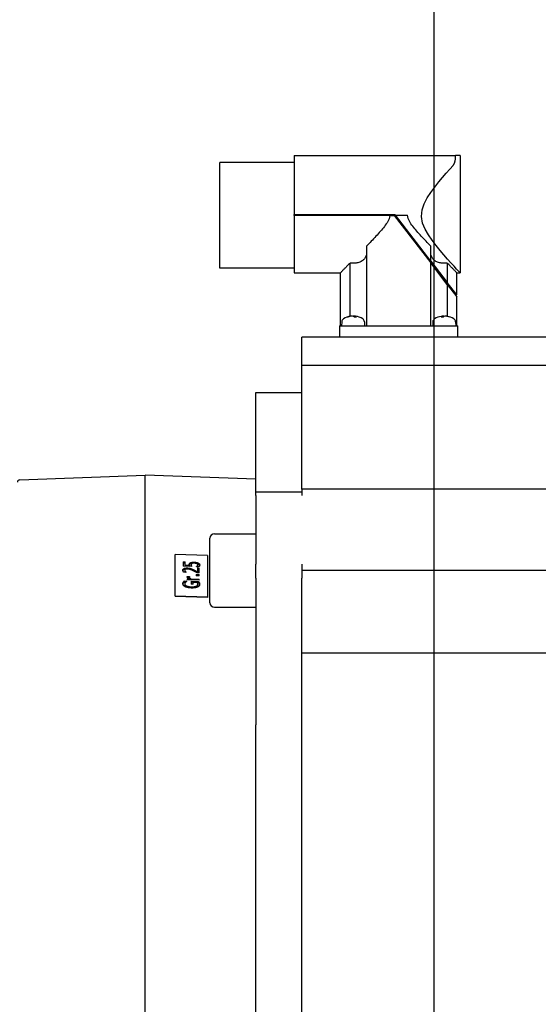
# Model space of a CAD drawing. Units: millimetres. Extents: x 0 to 210, y 0 to 297.
# Drawn here: x 158 to 160, y 184 to 187 of the extents above; entities that cross this region are included whole.
import ezdxf

# ---------------------------------------------------------------- set-up
doc = ezdxf.new("R2010")
doc.units = ezdxf.units.MM
doc.layers.add('D-ELEC', color=74, linetype='Continuous')
doc.layers.add('EnorInstalacion', color=183, linetype='Continuous')
doc.layers.add('ENOR_muro', color=140, linetype='Continuous', lineweight=0)

# ---------------------------------------------------------------- blocks, each defined once
blk = doc.blocks.new('A$C49E55310')
at = {"layer": 'EnorInstalacion'}
for p, q in [((179.54, 429.49), (179.54, 429.5)), ((179.54, 429.5), (214.58, 429.5)), ((179.54, 429.49), (179.54, 427.33)), ((214.58, 429.49), (214.58, 429.5)), ((215.54, 429.5), (214.58, 429.5)), ((215.54, 429.5), (215.54, 404)), ((163.34, 405), (163.34, 428)), ((179.54, 428), (163.34, 428)), ((179.54, 427.33), (179.54, 416.72)), ((179.54, 416.47), (179.54, 416.72)), ((179.54, 416.72), (201.35, 416.72)), ((200.26, 416.47), (179.54, 416.47)), ((179.54, 416.47), (179.54, 404)), ((200.26, 416.47), (201.23, 416.47)), ((201.23, 416.47), (209.18, 406.15)), ((201.49, 416.54), (201.35, 416.72)), ((209.18, 406.56), (201.49, 416.54)), ((201.49, 416.54), (204.15, 416.54)), ((195.23, 409.8), (195.23, 392.5)), ((209.18, 406.56), (209.18, 409.8)), ((179.54, 405), (163.34, 405)), ((191.65, 394.55), (191.65, 406.13)), ((209.18, 406.56), (212.76, 401.91)), ((212.76, 401.5), (209.18, 406.15)), ((209.18, 392.5), (209.18, 406.15)), ((212.76, 406.13), (212.76, 401.91)), ((179.54, 404), (189.55, 404)), ((189.55, 392.5), (189.55, 404)), ((214.85, 399.2), (214.85, 404)), ((214.85, 404), (215.54, 404)), ((214.85, 399.2), (212.76, 401.91)), ((212.76, 401.5), (212.76, 394.55)), ((212.76, 401.5), (214.85, 398.79)), ((214.85, 392.5), (214.85, 398.79)), ((192.02, 394.57), (192.02, 394.59)), ((192.42, 394.59), (192.42, 394.51)), ((192.59, 394.4), (192.59, 394.59)), ((211.83, 394.36), (211.83, 394.59)), ((211.97, 394.59), (211.97, 394.47)), ((212.38, 394.58), (212.38, 394.59)), ((189.35, 392.5), (191.85, 392.5)), ((189.35, 392.5), (189.35, 390)), ((189.83, 393.36), (189.8, 392.5)), ((191.85, 392.5), (212.55, 392.5)), ((194.77, 393.36), (194.8, 392.5)), ((209.63, 393.36), (209.6, 392.5)), ((212.55, 392.5), (215.05, 392.5)), ((214.57, 393.36), (214.6, 392.5)), ((215.05, 390), (215.05, 392.5)), ((334.7, 390), (181.2, 390)), ((181.2, 383.89), (181.2, 390)), ((334.7, 383.89), (181.2, 383.89)), ((181.2, 356.98), (181.2, 383.89)), ((171.2, 356.35), (171.2, 378)), ((171.2, 378), (181.2, 378)), ((119.89, 359), (147.15, 360)), ((147.15, 40), (147.15, 360)), ((171.2, 359.12), (147.15, 360)), ((171.2, 355.62), (171.2, 356.35)), ((181.2, 356.35), (171.2, 356.35)), ((171.2, 355.62), (171.2, 340.66)), ((481.2, 356.98), (181.2, 356.98)), ((181.2, 356.98), (181.2, 355.62)), ((162.2, 347.3), (171.2, 347.3)), ((161.2, 332.3), (161.2, 346.3)), ((153.65, 333.81), (153.65, 342.81)), ((160.65, 342.59), (153.65, 342.81)), ((160.65, 342.59), (160.65, 333.59)), ((155.4, 341.17), (155.4, 340.26)), ((155.4, 341.17), (155.82, 341.16)), ((155.4, 341), (155.82, 340.99)), ((155.82, 340.46), (155.82, 341.16)), ((155.82, 340.46), (156.75, 340.43)), ((155.82, 340.46), (155.82, 340.29)), ((156.75, 340.43), (156.75, 340.26)), ((157.12, 340.54), (157.12, 340.36)), ((158.57, 340.53), (158.57, 340.36)), ((171.2, 337.64), (171.2, 340.66)), ((181.2, 340.66), (181.2, 339.3)), ((157.21, 340.2), (155.4, 340.26)), ((156.04, 338.91), (155.54, 338.92)), ((155.74, 339.34), (155.74, 339.17)), ((155.82, 340.29), (156.75, 340.26)), ((155.85, 339.09), (155.85, 338.92)), ((156.04, 338.91), (156.04, 338.92)), ((156.99, 339.74), (156.99, 339.56)), ((157.59, 339.49), (157.59, 339.32)), ((158.23, 338.45), (158.23, 338.17)), ((158.23, 338.45), (158.9, 338.43)), ((158.23, 338.28), (158.9, 338.25)), ((158.28, 340.12), (158.28, 340.1)), ((158.78, 340.08), (158.28, 340.1)), ((158.9, 338.78), (158.41, 338.79)), ((158.47, 340.29), (158.47, 340.12)), ((158.5, 339.85), (158.5, 339.01)), ((158.5, 339.85), (158.9, 339.84)), ((158.5, 339.67), (158.9, 339.66)), ((158.5, 339.01), (158.5, 338.84)), ((158.9, 338.78), (158.9, 339.84)), ((158.9, 338.15), (158.9, 338.43)), ((481.2, 339.3), (181.2, 339.3)), ((181.2, 339.3), (181.2, 338.67)), ((181.2, 338.67), (181.2, 337.64)), ((155.44, 336.77), (155.44, 336.59)), ((155.64, 337.02), (156.2, 337)), ((155.64, 337.02), (155.64, 336.84)), ((155.64, 336.84), (155.98, 336.83)), ((155.74, 336.39), (155.74, 336.22)), ((156.2, 336.98), (156.2, 337)), ((156.28, 337.51), (156.28, 337.29)), ((156.28, 337.51), (156.67, 337.5)), ((156.28, 337.34), (156.67, 337.33)), ((158.9, 337.2), (156.28, 337.29)), ((156.29, 337.99), (156.75, 337.98)), ((156.29, 337.99), (156.29, 337.83)), ((156.3, 337.82), (156.73, 337.81)), ((156.67, 337.5), (156.67, 337.33)), ((156.73, 337.85), (156.73, 337.67)), ((156.75, 337.97), (156.75, 337.98)), ((157.04, 337.49), (158.9, 337.43)), ((157.04, 337.49), (157.04, 337.31)), ((157.04, 337.31), (158.9, 337.25)), ((157.14, 336.98), (157.14, 336.32)), ((157.14, 336.98), (158.67, 336.93)), ((157.14, 336.8), (158.67, 336.75)), ((157.55, 336.3), (157.14, 336.32)), ((158.46, 336.7), (157.55, 336.72)), ((157.55, 336.3), (157.55, 336.72)), ((158.9, 338.15), (158.23, 338.17)), ((158.57, 336.32), (158.57, 336.14)), ((158.67, 336.93), (158.67, 336.75)), ((158.9, 337.2), (158.9, 337.43)), ((171.2, 337.64), (171.2, 314.52)), ((181.2, 315.96), (181.2, 337.64)), ((158.2, 335.89), (158.2, 335.71)), ((153.65, 333.81), (153.65, 333.64)), ((153.65, 333.81), (160.65, 333.59)), ((160.65, 333.42), (153.65, 333.64)), ((160.65, 333.59), (160.65, 333.42)), ((162.2, 331.3), (171.2, 331.3)), ((481.2, 321.32), (181.2, 321.32)), ((181.2, 240.5), (181.2, 315.96)), ((171.2, 314.52), (171.2, 305.77)), ((171.2, 94.23), (171.2, 305.77))]:
    blk.add_line(p, q, dxfattribs=at)
at = {"layer": 'EnorInstalacion', "flags": 128}
for points in [[(214.01, 427.33), (214.06, 427.38), (214.1, 427.44), (214.14, 427.5), (214.18, 427.56), (214.22, 427.63), (214.26, 427.7), (214.29, 427.78), (214.32, 427.85), (214.35, 427.94), (214.38, 428.02), (214.41, 428.11), (214.44, 428.21), (214.46, 428.3), (214.48, 428.4), (214.5, 428.51), (214.52, 428.61), (214.53, 428.72), (214.55, 428.83), (214.56, 428.94), (214.57, 429.05), (214.58, 429.16), (214.58, 429.27), (214.58, 429.38), (214.58, 429.49)], [(215.54, 404), (215.46, 404.09), (215.21, 404.37), (214.79, 404.82), (214.24, 405.42), (213.57, 406.16), (212.83, 406.99), (212.05, 407.89), (211.22, 408.88), (210.35, 409.94), (209.49, 411.08), (208.67, 412.27), (207.95, 413.51), (207.41, 414.82), (207.15, 416.23), (207.28, 417.68), (207.73, 419.02), (208.4, 420.29), (209.18, 421.5), (210.04, 422.65), (210.9, 423.75), (211.75, 424.76), (212.55, 425.69), (213.31, 426.55), (214.01, 427.33)], [(200.26, 416.47), (200.22, 416.1), (200.13, 415.77), (200, 415.46), (199.85, 415.17), (199.68, 414.89), (199.5, 414.62), (199.31, 414.35), (199.11, 414.09), (198.9, 413.82), (198.68, 413.56), (198.45, 413.29), (198.22, 413.02), (197.99, 412.76), (197.75, 412.49), (197.51, 412.22), (197.26, 411.95), (197.01, 411.68), (196.76, 411.41), (196.5, 411.14), (196.25, 410.87), (195.99, 410.6), (195.74, 410.33), (195.49, 410.07), (195.23, 409.8)], [(209.18, 409.8), (208.92, 410.07), (208.66, 410.34), (208.41, 410.61), (208.15, 410.88), (207.89, 411.15), (207.64, 411.42), (207.39, 411.7), (207.13, 411.97), (206.89, 412.24), (206.64, 412.51), (206.4, 412.78), (206.16, 413.05), (205.93, 413.32), (205.71, 413.58), (205.49, 413.85), (205.28, 414.12), (205.07, 414.39), (204.88, 414.66), (204.7, 414.93), (204.53, 415.21), (204.39, 415.51), (204.26, 415.82), (204.18, 416.16), (204.15, 416.54)], [(195.23, 408.09), (195.19, 407.92), (195.14, 407.76), (195.09, 407.61), (195.02, 407.46), (194.95, 407.32), (194.86, 407.19), (194.76, 407.05), (194.65, 406.92), (194.52, 406.8), (194.39, 406.69), (194.25, 406.59), (194.09, 406.49), (193.93, 406.41), (193.75, 406.33), (193.56, 406.26), (193.36, 406.21), (193.15, 406.16), (192.94, 406.12), (192.72, 406.1), (192.51, 406.08), (192.29, 406.08), (192.08, 406.08), (191.86, 406.1), (191.65, 406.13)], [(212.76, 406.13), (212.54, 406.1), (212.33, 406.08), (212.11, 406.08), (211.9, 406.08), (211.68, 406.1), (211.47, 406.12), (211.26, 406.16), (211.05, 406.21), (210.85, 406.26), (210.66, 406.33), (210.48, 406.41), (210.31, 406.49), (210.16, 406.59), (210.02, 406.69), (209.89, 406.8), (209.76, 406.92), (209.65, 407.05), (209.55, 407.19), (209.46, 407.32), (209.38, 407.46), (209.32, 407.61), (209.26, 407.76), (209.22, 407.92), (209.18, 408.09)], [(191.65, 406.13), (191.49, 405.97), (191.34, 405.81), (191.19, 405.66), (191.05, 405.52), (190.91, 405.38), (190.78, 405.24), (190.65, 405.11), (190.53, 404.99), (190.42, 404.88), (190.31, 404.77), (190.21, 404.66), (190.11, 404.57), (190.03, 404.48), (189.94, 404.4), (189.87, 404.32), (189.81, 404.25), (189.75, 404.19), (189.7, 404.14), (189.65, 404.1), (189.62, 404.06), (189.59, 404.04), (189.57, 404.02), (189.56, 404), (189.55, 404)], [(214.85, 404), (214.85, 404), (214.84, 404.02), (214.82, 404.04), (214.79, 404.06), (214.76, 404.1), (214.71, 404.14), (214.66, 404.19), (214.6, 404.25), (214.54, 404.32), (214.46, 404.4), (214.38, 404.48), (214.29, 404.57), (214.2, 404.66), (214.1, 404.77), (213.99, 404.88), (213.88, 404.99), (213.75, 405.11), (213.63, 405.24), (213.5, 405.38), (213.36, 405.52), (213.22, 405.66), (213.07, 405.81), (212.92, 405.97), (212.76, 406.13)], [(156.73, 340.59), (156.73, 340.6), (156.73, 340.61), (156.73, 340.62), (156.73, 340.64), (156.73, 340.65), (156.73, 340.66), (156.73, 340.67), (156.74, 340.69), (156.74, 340.7), (156.74, 340.71), (156.74, 340.73), (156.75, 340.74), (156.75, 340.75), (156.76, 340.76), (156.76, 340.78), (156.77, 340.79), (156.77, 340.8), (156.78, 340.82), (156.79, 340.84), (156.81, 340.86), (156.84, 340.89), (156.87, 340.91), (156.91, 340.94), (156.95, 340.96)], [(156.73, 340.5), (156.74, 340.52), (156.74, 340.54), (156.75, 340.57), (156.75, 340.58), (156.76, 340.6), (156.77, 340.62), (156.77, 340.63), (156.78, 340.64), (156.79, 340.65), (156.79, 340.66), (156.8, 340.67), (156.81, 340.68), (156.82, 340.69), (156.83, 340.7), (156.84, 340.71), (156.85, 340.72), (156.86, 340.73), (156.87, 340.74), (156.88, 340.75), (156.89, 340.76), (156.91, 340.76), (156.92, 340.77), (156.93, 340.78), (156.95, 340.79)], [(156.75, 340.43), (156.75, 340.44), (156.75, 340.44), (156.74, 340.45), (156.74, 340.45), (156.74, 340.46), (156.74, 340.46), (156.74, 340.46), (156.74, 340.47), (156.74, 340.47), (156.74, 340.48), (156.74, 340.48), (156.74, 340.49), (156.74, 340.49), (156.74, 340.5), (156.73, 340.5), (156.73, 340.5), (156.73, 340.51), (156.73, 340.51), (156.73, 340.52), (156.73, 340.53), (156.73, 340.54), (156.73, 340.55), (156.73, 340.57), (156.73, 340.59)], [(156.95, 340.96), (156.98, 340.98), (157.01, 340.99), (157.04, 341.01), (157.07, 341.02), (157.1, 341.03), (157.14, 341.04), (157.18, 341.06), (157.22, 341.07), (157.26, 341.07), (157.29, 341.08), (157.33, 341.09), (157.37, 341.09), (157.4, 341.1), (157.44, 341.1), (157.47, 341.1), (157.51, 341.1), (157.54, 341.11), (157.58, 341.11), (157.61, 341.11), (157.65, 341.11), (157.69, 341.11), (157.72, 341.11), (157.76, 341.11), (157.79, 341.11)], [(156.95, 340.79), (156.97, 340.8), (157, 340.82), (157.02, 340.83), (157.05, 340.84), (157.08, 340.85), (157.11, 340.86), (157.14, 340.87), (157.17, 340.88), (157.2, 340.89), (157.24, 340.9), (157.27, 340.9), (157.31, 340.91), (157.34, 340.92), (157.38, 340.92), (157.42, 340.92), (157.46, 340.93), (157.5, 340.93), (157.54, 340.93), (157.58, 340.93), (157.62, 340.93), (157.66, 340.93), (157.71, 340.93), (157.75, 340.93), (157.79, 340.93)], [(157.28, 340.8), (157.27, 340.8), (157.26, 340.79), (157.24, 340.78), (157.23, 340.77), (157.22, 340.76), (157.21, 340.75), (157.2, 340.74), (157.19, 340.73), (157.18, 340.72), (157.17, 340.71), (157.17, 340.7), (157.16, 340.69), (157.15, 340.68), (157.15, 340.66), (157.14, 340.65), (157.14, 340.64), (157.13, 340.63), (157.13, 340.62), (157.13, 340.6), (157.13, 340.59), (157.13, 340.58), (157.12, 340.56), (157.12, 340.55), (157.12, 340.54)], [(157.12, 340.54), (157.12, 340.53), (157.12, 340.52), (157.12, 340.51), (157.12, 340.5), (157.13, 340.49), (157.13, 340.48), (157.13, 340.47), (157.13, 340.46), (157.13, 340.45), (157.13, 340.44), (157.13, 340.43), (157.14, 340.42), (157.14, 340.41), (157.14, 340.4), (157.14, 340.39), (157.15, 340.38), (157.15, 340.37), (157.15, 340.36), (157.16, 340.34), (157.16, 340.32), (157.17, 340.3), (157.18, 340.27), (157.19, 340.23), (157.21, 340.2)], [(157.12, 340.36), (157.12, 340.36), (157.12, 340.35), (157.12, 340.34), (157.12, 340.34), (157.12, 340.33), (157.12, 340.32), (157.12, 340.32), (157.13, 340.31), (157.13, 340.3), (157.13, 340.3), (157.13, 340.29), (157.13, 340.28), (157.13, 340.28), (157.13, 340.27), (157.13, 340.26), (157.13, 340.26), (157.13, 340.25), (157.14, 340.24), (157.14, 340.24), (157.14, 340.23), (157.14, 340.22), (157.14, 340.22), (157.14, 340.21), (157.14, 340.2)], [(157.79, 340.88), (157.77, 340.88), (157.75, 340.88), (157.73, 340.88), (157.71, 340.88), (157.69, 340.88), (157.67, 340.88), (157.65, 340.88), (157.63, 340.88), (157.62, 340.88), (157.6, 340.88), (157.58, 340.88), (157.56, 340.88), (157.54, 340.87), (157.53, 340.87), (157.51, 340.87), (157.49, 340.87), (157.48, 340.87), (157.45, 340.86), (157.43, 340.86), (157.4, 340.85), (157.37, 340.84), (157.34, 340.83), (157.31, 340.82), (157.28, 340.8)], [(157.79, 341.11), (157.83, 341.1), (157.87, 341.1), (157.9, 341.1), (157.94, 341.1), (157.98, 341.09), (158.02, 341.09), (158.05, 341.09), (158.09, 341.08), (158.12, 341.08), (158.16, 341.07), (158.2, 341.06), (158.23, 341.06), (158.27, 341.05), (158.3, 341.04), (158.34, 341.04), (158.37, 341.03), (158.41, 341.02), (158.44, 341.01), (158.47, 341), (158.51, 340.98), (158.54, 340.97), (158.57, 340.96), (158.6, 340.95), (158.63, 340.93)], [(157.79, 340.93), (157.85, 340.93), (157.91, 340.93), (157.97, 340.92), (158.02, 340.92), (158.07, 340.91), (158.11, 340.9), (158.15, 340.9), (158.19, 340.89), (158.23, 340.89), (158.26, 340.88), (158.29, 340.87), (158.32, 340.87), (158.35, 340.86), (158.38, 340.85), (158.4, 340.84), (158.43, 340.84), (158.46, 340.83), (158.49, 340.82), (158.51, 340.81), (158.54, 340.8), (158.56, 340.79), (158.59, 340.78), (158.61, 340.77), (158.63, 340.76)], [(158.36, 340.78), (158.34, 340.78), (158.33, 340.79), (158.31, 340.8), (158.3, 340.8), (158.28, 340.81), (158.27, 340.81), (158.25, 340.82), (158.23, 340.82), (158.22, 340.83), (158.2, 340.83), (158.18, 340.84), (158.17, 340.84), (158.15, 340.84), (158.13, 340.85), (158.11, 340.85), (158.09, 340.85), (158.06, 340.86), (158.04, 340.86), (158.01, 340.87), (157.97, 340.87), (157.93, 340.87), (157.89, 340.88), (157.84, 340.88), (157.79, 340.88)], [(158.57, 340.53), (158.57, 340.54), (158.57, 340.55), (158.57, 340.56), (158.57, 340.56), (158.57, 340.57), (158.57, 340.58), (158.56, 340.59), (158.56, 340.6), (158.56, 340.61), (158.55, 340.61), (158.55, 340.62), (158.54, 340.63), (158.54, 340.64), (158.54, 340.65), (158.53, 340.65), (158.52, 340.66), (158.52, 340.67), (158.51, 340.68), (158.49, 340.7), (158.47, 340.71), (158.45, 340.73), (158.42, 340.75), (158.39, 340.76), (158.36, 340.78)], [(158.47, 340.29), (158.48, 340.3), (158.48, 340.3), (158.49, 340.31), (158.49, 340.32), (158.49, 340.32), (158.5, 340.33), (158.5, 340.34), (158.51, 340.35), (158.51, 340.35), (158.52, 340.36), (158.52, 340.37), (158.53, 340.37), (158.53, 340.38), (158.53, 340.39), (158.54, 340.39), (158.54, 340.4), (158.55, 340.41), (158.55, 340.42), (158.55, 340.43), (158.56, 340.44), (158.56, 340.46), (158.57, 340.48), (158.57, 340.51), (158.57, 340.53)], [(158.47, 340.12), (158.48, 340.13), (158.48, 340.14), (158.49, 340.15), (158.5, 340.16), (158.5, 340.17), (158.51, 340.18), (158.52, 340.18), (158.52, 340.19), (158.53, 340.2), (158.53, 340.21), (158.54, 340.22), (158.54, 340.23), (158.55, 340.24), (158.55, 340.25), (158.56, 340.26), (158.56, 340.28), (158.56, 340.29), (158.57, 340.3), (158.57, 340.31), (158.57, 340.32), (158.57, 340.33), (158.57, 340.34), (158.57, 340.35), (158.57, 340.36)], [(158.63, 340.93), (158.67, 340.91), (158.71, 340.9), (158.74, 340.87), (158.77, 340.85), (158.8, 340.83), (158.83, 340.81), (158.85, 340.79), (158.87, 340.76), (158.89, 340.74), (158.91, 340.72), (158.92, 340.7), (158.93, 340.68), (158.94, 340.67), (158.95, 340.65), (158.95, 340.64), (158.96, 340.63), (158.96, 340.61), (158.97, 340.6), (158.97, 340.58), (158.97, 340.57), (158.98, 340.56), (158.98, 340.54), (158.98, 340.53), (158.98, 340.52)], [(158.63, 340.76), (158.67, 340.74), (158.7, 340.73), (158.73, 340.71), (158.76, 340.69), (158.78, 340.67), (158.81, 340.65), (158.83, 340.64), (158.85, 340.62), (158.86, 340.6), (158.88, 340.59), (158.89, 340.58), (158.9, 340.56), (158.91, 340.55), (158.91, 340.54), (158.92, 340.53), (158.93, 340.52), (158.94, 340.51), (158.94, 340.49), (158.95, 340.48), (158.95, 340.47), (158.96, 340.46), (158.96, 340.44), (158.97, 340.43), (158.97, 340.42)], [(158.98, 340.52), (158.98, 340.5), (158.98, 340.49), (158.98, 340.47), (158.97, 340.46), (158.97, 340.44), (158.97, 340.43), (158.97, 340.41), (158.96, 340.4), (158.96, 340.38), (158.96, 340.37), (158.95, 340.36), (158.95, 340.34), (158.94, 340.33), (158.94, 340.31), (158.93, 340.3), (158.92, 340.28), (158.92, 340.27), (158.91, 340.25), (158.89, 340.23), (158.88, 340.2), (158.86, 340.17), (158.84, 340.14), (158.81, 340.11), (158.78, 340.08)], [(155.33, 339.37), (155.33, 339.41), (155.34, 339.46), (155.35, 339.5), (155.37, 339.55), (155.4, 339.59), (155.43, 339.63), (155.47, 339.66), (155.51, 339.69), (155.55, 339.72), (155.59, 339.74), (155.63, 339.75), (155.67, 339.77), (155.71, 339.79), (155.76, 339.8), (155.81, 339.81), (155.86, 339.82), (155.91, 339.83), (155.96, 339.84), (156.02, 339.84), (156.07, 339.85), (156.12, 339.85), (156.18, 339.85), (156.24, 339.85), (156.29, 339.85)], [(155.54, 338.92), (155.53, 338.93), (155.52, 338.95), (155.51, 338.96), (155.5, 338.97), (155.49, 338.98), (155.48, 339), (155.47, 339.01), (155.46, 339.02), (155.45, 339.04), (155.44, 339.05), (155.44, 339.06), (155.43, 339.08), (155.42, 339.09), (155.41, 339.11), (155.4, 339.12), (155.4, 339.13), (155.39, 339.15), (155.38, 339.18), (155.36, 339.2), (155.35, 339.23), (155.34, 339.26), (155.34, 339.3), (155.33, 339.33), (155.33, 339.37)], [(155.34, 339.28), (155.35, 339.31), (155.36, 339.34), (155.37, 339.37), (155.39, 339.4), (155.41, 339.42), (155.43, 339.45), (155.46, 339.48), (155.49, 339.5), (155.52, 339.52), (155.55, 339.54), (155.59, 339.56), (155.64, 339.58), (155.68, 339.6), (155.73, 339.62), (155.78, 339.63), (155.83, 339.64), (155.88, 339.65), (155.94, 339.66), (156, 339.67), (156.05, 339.67), (156.11, 339.67), (156.17, 339.68), (156.23, 339.68), (156.29, 339.67)], [(155.88, 339.55), (155.87, 339.54), (155.86, 339.53), (155.85, 339.53), (155.84, 339.52), (155.83, 339.52), (155.82, 339.51), (155.81, 339.5), (155.81, 339.5), (155.8, 339.49), (155.79, 339.48), (155.79, 339.48), (155.78, 339.47), (155.78, 339.46), (155.77, 339.46), (155.77, 339.45), (155.76, 339.44), (155.76, 339.43), (155.75, 339.42), (155.75, 339.41), (155.74, 339.4), (155.74, 339.38), (155.74, 339.37), (155.74, 339.36), (155.74, 339.34)], [(155.74, 339.34), (155.74, 339.33), (155.74, 339.33), (155.74, 339.32), (155.74, 339.31), (155.74, 339.3), (155.74, 339.29), (155.74, 339.29), (155.74, 339.28), (155.75, 339.27), (155.75, 339.26), (155.75, 339.26), (155.75, 339.25), (155.76, 339.24), (155.76, 339.23), (155.76, 339.23), (155.77, 339.22), (155.77, 339.21), (155.77, 339.2), (155.78, 339.19), (155.79, 339.17), (155.8, 339.16), (155.81, 339.14), (155.83, 339.12), (155.85, 339.09)], [(155.74, 339.17), (155.74, 339.16), (155.74, 339.15), (155.74, 339.14), (155.74, 339.14), (155.74, 339.13), (155.74, 339.12), (155.74, 339.11), (155.74, 339.11), (155.75, 339.1), (155.75, 339.09), (155.75, 339.08), (155.75, 339.08), (155.76, 339.07), (155.76, 339.06), (155.76, 339.05), (155.77, 339.05), (155.77, 339.04), (155.77, 339.03), (155.78, 339.01), (155.79, 339), (155.8, 338.98), (155.81, 338.96), (155.83, 338.94), (155.85, 338.92)], [(155.85, 339.09), (155.85, 339.09), (155.85, 339.08), (155.86, 339.08), (155.86, 339.07), (155.87, 339.07), (155.87, 339.06), (155.88, 339.06), (155.88, 339.05), (155.89, 339.05), (155.89, 339.04), (155.9, 339.04), (155.9, 339.03), (155.91, 339.03), (155.91, 339.02), (155.92, 339.02), (155.92, 339.01), (155.93, 339.01), (155.93, 339.01), (155.94, 339), (155.94, 339), (155.95, 338.99), (155.98, 338.97), (156.01, 338.94), (156.04, 338.92)], [(155.85, 338.92), (155.85, 338.92), (155.85, 338.92), (155.85, 338.92), (155.85, 338.92), (155.85, 338.92), (155.85, 338.92), (155.85, 338.92), (155.85, 338.92), (155.85, 338.92), (155.85, 338.92), (155.85, 338.92), (155.85, 338.92), (155.85, 338.92), (155.85, 338.92), (155.85, 338.91), (155.85, 338.91), (155.85, 338.91), (155.85, 338.91), (155.85, 338.91), (155.85, 338.91), (155.85, 338.91), (155.85, 338.91), (155.85, 338.91), (155.85, 338.91)], [(156.32, 339.62), (156.3, 339.62), (156.28, 339.62), (156.27, 339.62), (156.25, 339.62), (156.23, 339.62), (156.21, 339.62), (156.2, 339.62), (156.18, 339.61), (156.16, 339.61), (156.15, 339.61), (156.13, 339.61), (156.11, 339.61), (156.1, 339.61), (156.08, 339.61), (156.06, 339.6), (156.05, 339.6), (156.03, 339.6), (156.01, 339.59), (155.99, 339.59), (155.96, 339.58), (155.94, 339.57), (155.92, 339.56), (155.9, 339.56), (155.88, 339.55)], [(156.29, 339.85), (156.32, 339.85), (156.34, 339.85), (156.36, 339.85), (156.39, 339.84), (156.41, 339.84), (156.44, 339.84), (156.46, 339.84), (156.49, 339.84), (156.51, 339.83), (156.53, 339.83), (156.56, 339.83), (156.58, 339.83), (156.61, 339.82), (156.63, 339.82), (156.65, 339.82), (156.68, 339.81), (156.7, 339.81), (156.74, 339.8), (156.77, 339.79), (156.81, 339.79), (156.85, 339.78), (156.9, 339.77), (156.94, 339.75), (156.99, 339.74)], [(156.29, 339.67), (156.36, 339.67), (156.42, 339.67), (156.47, 339.66), (156.52, 339.66), (156.57, 339.65), (156.6, 339.65), (156.64, 339.65), (156.66, 339.64), (156.69, 339.64), (156.71, 339.63), (156.73, 339.63), (156.75, 339.63), (156.77, 339.62), (156.79, 339.62), (156.81, 339.61), (156.83, 339.61), (156.85, 339.6), (156.87, 339.6), (156.89, 339.59), (156.91, 339.59), (156.93, 339.58), (156.95, 339.58), (156.97, 339.57), (156.99, 339.56)], [(157.57, 339.24), (157.52, 339.26), (157.47, 339.28), (157.42, 339.3), (157.38, 339.33), (157.33, 339.35), (157.28, 339.37), (157.24, 339.39), (157.19, 339.41), (157.15, 339.43), (157.1, 339.44), (157.06, 339.46), (157.02, 339.48), (156.97, 339.49), (156.93, 339.5), (156.89, 339.52), (156.85, 339.53), (156.81, 339.54), (156.75, 339.56), (156.69, 339.57), (156.62, 339.59), (156.54, 339.6), (156.47, 339.61), (156.39, 339.61), (156.32, 339.62)], [(156.99, 339.74), (157.02, 339.73), (157.05, 339.72), (157.07, 339.71), (157.1, 339.7), (157.13, 339.69), (157.15, 339.68), (157.18, 339.67), (157.21, 339.66), (157.23, 339.65), (157.26, 339.64), (157.28, 339.63), (157.31, 339.62), (157.33, 339.61), (157.35, 339.6), (157.38, 339.59), (157.4, 339.58), (157.43, 339.57), (157.45, 339.56), (157.47, 339.55), (157.5, 339.54), (157.52, 339.52), (157.54, 339.51), (157.57, 339.5), (157.59, 339.49)], [(156.99, 339.56), (157.05, 339.55), (157.11, 339.53), (157.16, 339.51), (157.2, 339.49), (157.24, 339.48), (157.27, 339.47), (157.29, 339.46), (157.31, 339.45), (157.33, 339.44), (157.35, 339.43), (157.36, 339.42), (157.38, 339.42), (157.4, 339.41), (157.42, 339.4), (157.43, 339.39), (157.45, 339.38), (157.47, 339.38), (157.49, 339.37), (157.5, 339.36), (157.52, 339.35), (157.54, 339.34), (157.56, 339.33), (157.57, 339.33), (157.59, 339.32)], [(158.41, 338.79), (158.38, 338.81), (158.35, 338.82), (158.33, 338.84), (158.3, 338.85), (158.27, 338.87), (158.25, 338.88), (158.22, 338.9), (158.19, 338.91), (158.17, 338.93), (158.14, 338.94), (158.11, 338.96), (158.09, 338.97), (158.06, 338.99), (158.03, 339), (158, 339.02), (157.98, 339.03), (157.94, 339.05), (157.91, 339.07), (157.86, 339.09), (157.82, 339.11), (157.76, 339.14), (157.7, 339.17), (157.64, 339.2), (157.57, 339.24)], [(157.59, 339.49), (157.62, 339.48), (157.65, 339.46), (157.68, 339.45), (157.71, 339.43), (157.74, 339.42), (157.77, 339.4), (157.8, 339.39), (157.84, 339.37), (157.87, 339.35), (157.9, 339.34), (157.92, 339.32), (157.95, 339.31), (157.98, 339.29), (158.01, 339.28), (158.04, 339.26), (158.07, 339.24), (158.1, 339.23), (158.14, 339.21), (158.19, 339.18), (158.25, 339.15), (158.31, 339.11), (158.37, 339.08), (158.44, 339.04), (158.5, 339.01)], [(157.59, 339.32), (157.65, 339.29), (157.7, 339.26), (157.75, 339.24), (157.81, 339.21), (157.86, 339.18), (157.91, 339.16), (157.95, 339.14), (157.98, 339.12), (158.02, 339.1), (158.05, 339.08), (158.08, 339.07), (158.11, 339.05), (158.14, 339.03), (158.17, 339.02), (158.2, 339), (158.24, 338.98), (158.27, 338.96), (158.31, 338.94), (158.34, 338.92), (158.37, 338.91), (158.4, 338.89), (158.44, 338.87), (158.47, 338.85), (158.5, 338.84)], [(158.28, 340.12), (158.29, 340.12), (158.3, 340.12), (158.3, 340.13), (158.31, 340.13), (158.32, 340.14), (158.32, 340.14), (158.33, 340.15), (158.34, 340.15), (158.34, 340.16), (158.35, 340.17), (158.36, 340.17), (158.36, 340.18), (158.37, 340.18), (158.38, 340.19), (158.38, 340.19), (158.39, 340.2), (158.4, 340.21), (158.41, 340.22), (158.42, 340.23), (158.43, 340.24), (158.44, 340.25), (158.45, 340.26), (158.46, 340.28), (158.47, 340.29)], [(158.45, 340.09), (158.45, 340.09), (158.45, 340.1), (158.45, 340.1), (158.45, 340.1), (158.46, 340.1), (158.46, 340.1), (158.46, 340.1), (158.46, 340.1), (158.46, 340.1), (158.46, 340.1), (158.46, 340.1), (158.46, 340.11), (158.46, 340.11), (158.46, 340.11), (158.46, 340.11), (158.46, 340.11), (158.46, 340.11), (158.47, 340.11), (158.47, 340.11), (158.47, 340.11), (158.47, 340.11), (158.47, 340.11), (158.47, 340.12), (158.47, 340.12)], [(155.34, 336.43), (155.34, 336.44), (155.34, 336.45), (155.34, 336.47), (155.34, 336.48), (155.34, 336.49), (155.35, 336.5), (155.35, 336.51), (155.35, 336.52), (155.35, 336.53), (155.35, 336.54), (155.35, 336.56), (155.36, 336.57), (155.36, 336.58), (155.36, 336.59), (155.37, 336.6), (155.37, 336.61), (155.37, 336.63), (155.38, 336.64), (155.39, 336.66), (155.39, 336.68), (155.4, 336.7), (155.41, 336.72), (155.42, 336.74), (155.44, 336.77)], [(155.82, 335.78), (155.79, 335.8), (155.76, 335.81), (155.73, 335.83), (155.7, 335.85), (155.68, 335.87), (155.65, 335.89), (155.63, 335.91), (155.6, 335.92), (155.58, 335.94), (155.56, 335.96), (155.54, 335.98), (155.52, 336.01), (155.5, 336.03), (155.48, 336.05), (155.46, 336.08), (155.44, 336.11), (155.42, 336.14), (155.4, 336.18), (155.38, 336.22), (155.37, 336.26), (155.36, 336.3), (155.35, 336.35), (155.34, 336.39), (155.34, 336.43)], [(155.35, 336.35), (155.35, 336.35), (155.35, 336.36), (155.35, 336.37), (155.35, 336.38), (155.35, 336.38), (155.36, 336.39), (155.36, 336.4), (155.36, 336.41), (155.36, 336.42), (155.36, 336.42), (155.37, 336.43), (155.37, 336.44), (155.37, 336.45), (155.37, 336.46), (155.38, 336.47), (155.38, 336.48), (155.39, 336.49), (155.39, 336.5), (155.4, 336.52), (155.4, 336.53), (155.41, 336.54), (155.42, 336.56), (155.43, 336.58), (155.44, 336.59)], [(155.44, 336.77), (155.44, 336.77), (155.45, 336.78), (155.45, 336.79), (155.46, 336.8), (155.46, 336.81), (155.47, 336.81), (155.47, 336.82), (155.48, 336.83), (155.49, 336.84), (155.49, 336.85), (155.5, 336.85), (155.5, 336.86), (155.51, 336.87), (155.52, 336.88), (155.52, 336.88), (155.53, 336.89), (155.53, 336.9), (155.54, 336.91), (155.56, 336.92), (155.57, 336.94), (155.59, 336.96), (155.6, 336.98), (155.62, 337), (155.64, 337.02)], [(155.44, 336.59), (155.44, 336.6), (155.45, 336.61), (155.45, 336.62), (155.46, 336.62), (155.46, 336.63), (155.47, 336.64), (155.47, 336.65), (155.48, 336.66), (155.49, 336.66), (155.49, 336.67), (155.5, 336.68), (155.5, 336.69), (155.51, 336.7), (155.52, 336.7), (155.52, 336.71), (155.53, 336.72), (155.53, 336.73), (155.54, 336.74), (155.56, 336.75), (155.57, 336.77), (155.59, 336.78), (155.6, 336.8), (155.62, 336.82), (155.64, 336.84)], [(155.91, 336.76), (155.9, 336.75), (155.89, 336.74), (155.88, 336.73), (155.87, 336.72), (155.86, 336.71), (155.86, 336.7), (155.85, 336.69), (155.84, 336.68), (155.83, 336.66), (155.83, 336.65), (155.82, 336.64), (155.81, 336.63), (155.81, 336.62), (155.8, 336.61), (155.79, 336.6), (155.79, 336.59), (155.78, 336.58), (155.78, 336.56), (155.77, 336.54), (155.76, 336.51), (155.75, 336.49), (155.75, 336.46), (155.75, 336.43), (155.74, 336.39)], [(155.74, 336.39), (155.75, 336.36), (155.75, 336.32), (155.76, 336.29), (155.77, 336.25), (155.79, 336.22), (155.81, 336.19), (155.84, 336.15), (155.86, 336.12), (155.9, 336.09), (155.93, 336.06), (155.97, 336.03), (156.02, 336), (156.07, 335.98), (156.13, 335.95), (156.2, 335.92), (156.28, 335.89), (156.37, 335.86), (156.47, 335.83), (156.58, 335.81), (156.69, 335.79), (156.8, 335.78), (156.91, 335.77), (157.02, 335.76), (157.14, 335.75)], [(155.74, 336.22), (155.75, 336.18), (155.75, 336.15), (155.76, 336.11), (155.78, 336.07), (155.79, 336.04), (155.82, 336), (155.84, 335.97), (155.87, 335.94), (155.91, 335.91), (155.95, 335.88), (155.99, 335.85), (156.04, 335.82), (156.09, 335.79), (156.15, 335.77), (156.21, 335.74), (156.29, 335.71), (156.38, 335.68), (156.48, 335.66), (156.59, 335.64), (156.69, 335.62), (156.8, 335.6), (156.91, 335.59), (157.03, 335.58), (157.14, 335.58)], [(156.2, 336.98), (156.2, 336.97), (156.19, 336.97), (156.18, 336.96), (156.17, 336.96), (156.16, 336.95), (156.15, 336.95), (156.14, 336.94), (156.13, 336.94), (156.13, 336.93), (156.12, 336.93), (156.11, 336.92), (156.1, 336.92), (156.09, 336.91), (156.08, 336.91), (156.08, 336.9), (156.07, 336.89), (156.06, 336.89), (156.05, 336.88), (156.04, 336.87), (156.02, 336.86), (156, 336.84), (155.97, 336.82), (155.94, 336.79), (155.91, 336.76)], [(156.28, 337.9), (156.28, 337.91), (156.28, 337.91), (156.28, 337.91), (156.28, 337.92), (156.28, 337.92), (156.28, 337.92), (156.28, 337.93), (156.28, 337.93), (156.28, 337.93), (156.28, 337.94), (156.28, 337.94), (156.28, 337.94), (156.28, 337.95), (156.28, 337.95), (156.28, 337.95), (156.28, 337.96), (156.28, 337.96), (156.28, 337.96), (156.28, 337.97), (156.28, 337.97), (156.29, 337.98), (156.29, 337.98), (156.29, 337.99), (156.29, 337.99)], [(156.67, 337.5), (156.65, 337.51), (156.62, 337.53), (156.6, 337.54), (156.58, 337.56), (156.56, 337.57), (156.54, 337.58), (156.51, 337.6), (156.49, 337.61), (156.47, 337.63), (156.46, 337.64), (156.44, 337.66), (156.42, 337.67), (156.4, 337.69), (156.39, 337.7), (156.37, 337.71), (156.36, 337.73), (156.35, 337.75), (156.33, 337.77), (156.32, 337.79), (156.3, 337.81), (156.29, 337.83), (156.28, 337.86), (156.28, 337.88), (156.28, 337.9)], [(156.75, 337.97), (156.75, 337.96), (156.75, 337.96), (156.74, 337.95), (156.74, 337.95), (156.74, 337.94), (156.74, 337.94), (156.74, 337.93), (156.74, 337.93), (156.74, 337.92), (156.73, 337.92), (156.73, 337.91), (156.73, 337.91), (156.73, 337.9), (156.73, 337.9), (156.73, 337.89), (156.73, 337.89), (156.73, 337.88), (156.73, 337.88), (156.73, 337.87), (156.73, 337.87), (156.73, 337.86), (156.73, 337.86), (156.73, 337.85), (156.73, 337.85)], [(156.73, 337.85), (156.73, 337.83), (156.73, 337.81), (156.74, 337.8), (156.74, 337.78), (156.75, 337.77), (156.75, 337.75), (156.76, 337.73), (156.77, 337.72), (156.78, 337.7), (156.79, 337.69), (156.81, 337.67), (156.82, 337.65), (156.83, 337.64), (156.85, 337.62), (156.86, 337.61), (156.88, 337.6), (156.9, 337.58), (156.92, 337.57), (156.94, 337.55), (156.96, 337.54), (156.98, 337.53), (157, 337.51), (157.02, 337.5), (157.04, 337.49)], [(156.73, 337.67), (156.73, 337.65), (156.74, 337.64), (156.74, 337.62), (156.75, 337.6), (156.75, 337.58), (156.76, 337.56), (156.77, 337.54), (156.78, 337.52), (156.8, 337.51), (156.81, 337.49), (156.82, 337.48), (156.83, 337.47), (156.85, 337.45), (156.86, 337.44), (156.88, 337.43), (156.89, 337.41), (156.91, 337.4), (156.93, 337.39), (156.94, 337.37), (156.96, 337.36), (156.98, 337.35), (157, 337.34), (157.02, 337.33), (157.04, 337.31)], [(158.2, 335.89), (158.23, 335.9), (158.26, 335.91), (158.28, 335.93), (158.31, 335.94), (158.34, 335.96), (158.36, 335.97), (158.38, 335.99), (158.41, 336), (158.43, 336.02), (158.45, 336.04), (158.46, 336.06), (158.48, 336.08), (158.49, 336.09), (158.51, 336.11), (158.52, 336.13), (158.53, 336.15), (158.54, 336.17), (158.55, 336.19), (158.55, 336.21), (158.56, 336.23), (158.56, 336.26), (158.57, 336.28), (158.57, 336.3), (158.57, 336.32)], [(158.2, 335.71), (158.23, 335.73), (158.27, 335.75), (158.3, 335.76), (158.33, 335.78), (158.36, 335.8), (158.39, 335.82), (158.41, 335.84), (158.44, 335.86), (158.46, 335.88), (158.47, 335.89), (158.49, 335.91), (158.5, 335.93), (158.51, 335.95), (158.52, 335.96), (158.53, 335.98), (158.54, 336), (158.55, 336.02), (158.55, 336.03), (158.56, 336.05), (158.56, 336.07), (158.57, 336.09), (158.57, 336.11), (158.57, 336.13), (158.57, 336.14)], [(158.57, 336.32), (158.57, 336.33), (158.57, 336.34), (158.57, 336.36), (158.57, 336.37), (158.57, 336.38), (158.57, 336.4), (158.56, 336.41), (158.56, 336.42), (158.56, 336.44), (158.56, 336.45), (158.56, 336.46), (158.55, 336.47), (158.55, 336.49), (158.55, 336.5), (158.54, 336.51), (158.54, 336.53), (158.54, 336.54), (158.53, 336.56), (158.52, 336.58), (158.51, 336.6), (158.5, 336.62), (158.49, 336.65), (158.47, 336.67), (158.46, 336.7)], [(158.97, 336.31), (158.97, 336.29), (158.97, 336.27), (158.97, 336.24), (158.97, 336.22), (158.96, 336.2), (158.96, 336.17), (158.95, 336.15), (158.94, 336.13), (158.93, 336.1), (158.93, 336.08), (158.92, 336.06), (158.9, 336.03), (158.89, 336.01), (158.88, 335.99), (158.86, 335.97), (158.84, 335.94), (158.82, 335.92), (158.79, 335.89), (158.76, 335.85), (158.72, 335.82), (158.67, 335.78), (158.63, 335.75), (158.57, 335.72), (158.52, 335.69)], [(158.67, 336.93), (158.68, 336.92), (158.68, 336.91), (158.69, 336.9), (158.7, 336.89), (158.71, 336.89), (158.71, 336.88), (158.72, 336.87), (158.73, 336.86), (158.73, 336.85), (158.74, 336.84), (158.75, 336.83), (158.75, 336.83), (158.76, 336.82), (158.76, 336.81), (158.77, 336.8), (158.78, 336.79), (158.79, 336.78), (158.8, 336.77), (158.81, 336.75), (158.82, 336.74), (158.83, 336.72), (158.84, 336.7), (158.86, 336.68), (158.87, 336.65)], [(158.67, 336.75), (158.7, 336.72), (158.72, 336.69), (158.75, 336.66), (158.76, 336.64), (158.77, 336.63), (158.78, 336.62), (158.78, 336.61), (158.79, 336.6), (158.8, 336.6), (158.8, 336.59), (158.81, 336.58), (158.81, 336.57), (158.82, 336.57), (158.82, 336.56), (158.83, 336.55), (158.83, 336.54), (158.84, 336.53), (158.84, 336.53), (158.85, 336.52), (158.85, 336.51), (158.86, 336.5), (158.86, 336.5), (158.87, 336.49), (158.87, 336.48)], [(158.87, 336.65), (158.88, 336.64), (158.88, 336.63), (158.89, 336.62), (158.89, 336.62), (158.9, 336.61), (158.9, 336.6), (158.91, 336.59), (158.91, 336.58), (158.91, 336.57), (158.92, 336.56), (158.92, 336.55), (158.93, 336.54), (158.93, 336.53), (158.94, 336.52), (158.94, 336.51), (158.94, 336.5), (158.95, 336.49), (158.95, 336.48), (158.96, 336.46), (158.96, 336.44), (158.96, 336.42), (158.97, 336.39), (158.97, 336.35), (158.97, 336.31)], [(158.87, 336.48), (158.88, 336.45), (158.9, 336.43), (158.91, 336.4), (158.92, 336.38), (158.93, 336.36), (158.94, 336.34), (158.94, 336.33), (158.95, 336.32), (158.95, 336.31), (158.95, 336.31), (158.95, 336.3), (158.95, 336.3), (158.95, 336.29), (158.96, 336.28), (158.96, 336.28), (158.96, 336.27), (158.96, 336.27), (158.96, 336.26), (158.96, 336.26), (158.96, 336.25), (158.96, 336.25), (158.97, 336.24), (158.97, 336.24), (158.97, 336.23)], [(157.15, 335.5), (157.1, 335.5), (157.04, 335.5), (156.99, 335.5), (156.94, 335.51), (156.88, 335.51), (156.83, 335.52), (156.78, 335.52), (156.73, 335.53), (156.67, 335.53), (156.62, 335.54), (156.57, 335.55), (156.52, 335.56), (156.47, 335.57), (156.41, 335.58), (156.36, 335.59), (156.3, 335.6), (156.24, 335.62), (156.18, 335.64), (156.12, 335.66), (156.05, 335.68), (155.99, 335.7), (155.93, 335.73), (155.88, 335.75), (155.82, 335.78)], [(157.14, 335.75), (157.18, 335.75), (157.22, 335.75), (157.26, 335.75), (157.3, 335.75), (157.35, 335.75), (157.39, 335.75), (157.43, 335.75), (157.47, 335.75), (157.51, 335.76), (157.55, 335.76), (157.6, 335.76), (157.64, 335.76), (157.68, 335.77), (157.72, 335.77), (157.76, 335.78), (157.8, 335.78), (157.85, 335.79), (157.9, 335.8), (157.95, 335.81), (158, 335.82), (158.05, 335.84), (158.1, 335.85), (158.15, 335.87), (158.2, 335.89)], [(157.14, 335.58), (157.21, 335.58), (157.28, 335.58), (157.35, 335.58), (157.41, 335.58), (157.47, 335.58), (157.53, 335.58), (157.58, 335.59), (157.63, 335.59), (157.68, 335.59), (157.72, 335.6), (157.76, 335.6), (157.8, 335.61), (157.84, 335.62), (157.87, 335.62), (157.91, 335.63), (157.94, 335.64), (157.98, 335.64), (158.01, 335.65), (158.04, 335.66), (158.08, 335.67), (158.11, 335.68), (158.14, 335.69), (158.17, 335.7), (158.2, 335.71)], [(158.52, 335.69), (158.48, 335.68), (158.43, 335.66), (158.39, 335.64), (158.35, 335.63), (158.3, 335.61), (158.25, 335.6), (158.21, 335.59), (158.16, 335.57), (158.11, 335.56), (158.06, 335.55), (158.01, 335.54), (157.95, 335.54), (157.9, 335.53), (157.84, 335.52), (157.78, 335.51), (157.72, 335.51), (157.66, 335.5), (157.59, 335.5), (157.53, 335.5), (157.46, 335.49), (157.38, 335.49), (157.31, 335.49), (157.23, 335.49), (157.15, 335.5)]]:
    blk.add_lwpolyline(points, dxfattribs=at)
at = {"layer": 'EnorInstalacion'}
for centre, radius, start, end in [((190.63, 393.33), 0.8, 121.4697, 178), ((192.3, 390.6), 4, 97.8834, 121.4697), ((192.3, 390.6), 4, 58.5303, 82.1166), ((193.97, 393.33), 0.8, 2, 58.5303), ((210.43, 393.33), 0.8, 121.4697, 178), ((212.1, 390.6), 4, 99.2591, 121.4697), ((212.1, 390.6), 4, 58.5303, 80.7409), ((213.77, 393.33), 0.8, 2, 58.5303), ((119.9, 358.5), 0.5, 92.1002, 180), ((162.2, 346.3), 1, 90, 180), ((162.2, 332.3), 1, 180, 270)]:
    blk.add_arc(centre, radius, start, end, dxfattribs=at)
for centre, major_axis, ratio, start_param, end_param in [((192.22, 390.6), (0, 3.99), 0.920014, 0.053854, 0.343706), ((193.3, 391.53), (-2.55, 2.73), 0.297248, 5.954837, 6.070005), ((192.39, 390.6), (0, 3.99), 0.920014, 0.053854, 0.343706), ((192.11, 390.6), (0, 3.99), 0.391886, 5.93948, 6.229331), ((192.5, 390.6), (0, 3.99), 0.391886, 0.053854, 0.126708), ((192.22, 390.6), (0, 3.99), 0.920014, 6.183335, 6.229331), ((192.5, 390.6), (0, 3.99), 0.391886, 5.93948, 6.229331), ((192.39, 390.6), (0, 3.99), 0.920014, 6.156477, 6.229331), ((191.88, 391.53), (-3.4, -1.55), 0.697837, 4.075874, 4.191041), ((211.9, 390.6), (0, 3.99), 0.33406, 0.053854, 0.343706), ((212.47, 391.53), (-3.48, 1.35), 0.714932, 5.15293, 5.268098), ((212.03, 390.6), (0, 3.99), 0.942552, 0.053854, 0.152465), ((212.18, 390.6), (0, 3.99), 0.942552, 0.053854, 0.092113), ((212.31, 390.6), (0, 3.99), 0.33406, 0.053854, 0.343706), ((211.9, 390.6), (0, 3.99), 0.33406, 6.13072, 6.229331), ((212.03, 390.6), (0, 3.99), 0.942552, 5.93948, 6.229331), ((212.18, 390.6), (0, 3.99), 0.942552, 5.93948, 6.229331), ((211.08, 391.53), (2.52, 2.76), 0.253387, 0.1694, 0.284568)]:
    blk.add_ellipse(centre, major_axis=major_axis, ratio=ratio, start_param=start_param, end_param=end_param, dxfattribs=at)
blk = doc.blocks.new('MA_1316_AA_SEC')
at = {"layer": 'D-ELEC'}
blk.add_lwpolyline([(0.249673, 11.866215), (0.599673, 11.866215), (0.599673, 10.266215), (0.249673, 10.266215)], close=True, dxfattribs=at)
at = {"layer": 'EnorInstalacion', "xscale": 0.001000000000004775, "yscale": 0.0009999999999976694, "zscale": 0.001}
blk.add_blockref('A$C49E55310', (0.389796, 10.471215), dxfattribs=at)
blk = doc.blocks.new('MA_1316_ficha 1_SSE')
at = {"layer": 'ENOR_muro', "xscale": 13.33333333337214, "yscale": 13.33333333332848, "zscale": 13.33333333333332}
blk.add_blockref('MA_1316_AA_SEC', (151.6233, 41.4811), dxfattribs=at)

msp = doc.modelspace()

# ---------------------------------------------------------------- block references
at = {"layer": 'ENOR_muro'}
msp.add_blockref('MA_1316_ficha 1_SSE', (0, 0), dxfattribs=at)

doc.saveas('drawing.dxf')
